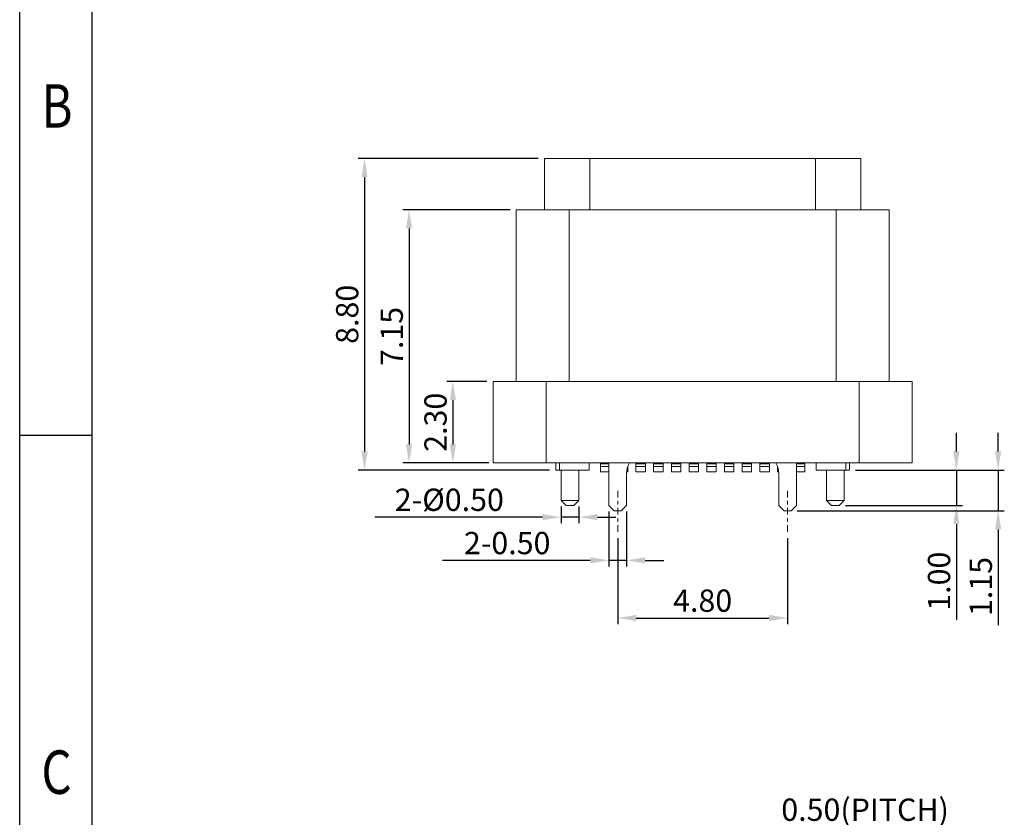
# Model space of a CAD drawing. Units: millimetres. Extents: x 1591 to 1704, y 138 to 217.
# Drawn here: x 1591 to 1619, y 167 to 189 of the extents above; entities that cross this region are included whole.
import ezdxf

# ---------------------------------------------------------------- set-up
doc = ezdxf.new("R2010")
doc.units = ezdxf.units.MM
doc.linetypes.add('CENTER', pattern=[0.6, 0.375, -0.075, 0.075, -0.075])
doc.layers.add('CEN', color=1, linetype='CENTER', lineweight=13)
doc.layers.add('DIM', color=3, linetype='Continuous')
doc.styles.add('ACISOTS', font='isocp.shx', dxfattribs={"bigfont": 'gbcbig.shx'})
doc.styles.add('ROMANS', font='romans')
doc.styles.add('TEXTSTYLE_1', font='gdt', dxfattribs={"width": 0.8})
doc.dimstyles.new('Micro_USB', dxfattribs={"dimscale": 1.3, "dimtxt": 0.45, "dimasz": 0.25, "dimexe": 0.15, "dimexo": 0.15, "dimgap": 0.08, "dimtad": 1, "dimzin": 0, "dimdsep": 46, "dimtxsty": 'ACISOTS', "dimcen": 0.5, "dimclrd": 256, "dimclre": 256, "dimclrt": 256, "dimadec": 0, "dimazin": 0, "dimtfac": 1, "dimtmove": 0, "dimatfit": 3, "dimfxl": 0.15, "dimtolj": 1, "dimtzin": 0, "dimarcsym": 0})

# ---------------------------------------------------------------- blocks, each defined once
blk = doc.blocks.new('成品图框')
for p, q in [((1097.653, -5.294), (1097.653, 45.473)), ((1098.962, -3.985), (1098.962, 44.164)), ((1098.962, 20.089), (1097.653, 20.089))]:
    blk.add_line(p, q)
at = {"style": 'TEXTSTYLE_1', "width": 0.8}
for s, p in [('B', (1098.046, 25.65)), ('C', (1098.046, 13.613))]:
    blk.add_text(s, height=0.785, dxfattribs=at).set_placement(p)
blk = doc.blocks.new('*D49')
at = {"layer": 'Defpoints', "color": 0, "transparency": 16777216}
for p in [(1606.282, 185.166), (1601.195, 176.366), (1606.602, 176.366)]:
    blk.add_point(p, dxfattribs=at)
at = {"layer": 'DIM', "lineweight": -2, "transparency": 16777216}
for p, q in [((1606.107, 185.166), (1601.02, 185.166)), ((1601.195, 184.641), (1601.195, 176.891)), ((1606.427, 176.366), (1601.02, 176.366))]:
    blk.add_line(p, q, dxfattribs=at)
at = {"layer": 'DIM', "transparency": 16777216}
for points in [[(1601.107, 184.641), (1601.282, 184.641), (1601.195, 185.166)], [(1601.107, 176.891), (1601.282, 176.891), (1601.195, 176.366)]]:
    blk.add_solid(points, dxfattribs=at)
at = {"layer": 'DIM', "transparency": 16777216, "insert": (1600.705, 180.766), "char_height": 0.63, "attachment_point": 5, "rotation": 90, "style": 'ROMANS'}
blk.add_mtext('\\A1;8.80', dxfattribs=at)
blk = doc.blocks.new('*D53')
at = {"layer": 'Defpoints', "color": 0, "transparency": 16777216}
for p in [(1604.827, 178.866), (1603.692, 176.566), (1604.827, 176.566)]:
    blk.add_point(p, dxfattribs=at)
at = {"layer": 'DIM', "lineweight": -2, "transparency": 16777216}
for p, q in [((1604.652, 178.866), (1603.517, 178.866)), ((1603.692, 178.341), (1603.692, 177.091)), ((1604.652, 176.566), (1603.517, 176.566))]:
    blk.add_line(p, q, dxfattribs=at)
at = {"layer": 'DIM', "transparency": 16777216}
for points in [[(1603.605, 178.341), (1603.78, 178.341), (1603.692, 178.866)], [(1603.605, 177.091), (1603.78, 177.091), (1603.692, 176.566)]]:
    blk.add_solid(points, dxfattribs=at)
at = {"layer": 'DIM', "transparency": 16777216, "insert": (1603.202, 177.716), "char_height": 0.63, "attachment_point": 5, "rotation": 90, "style": 'ROMANS'}
blk.add_mtext('\\A1;2.30', dxfattribs=at)
blk = doc.blocks.new('*D54')
at = {"layer": 'Defpoints', "color": 0, "transparency": 16777216}
for p in [(1605.482, 183.716), (1602.453, 176.566), (1604.885, 176.566)]:
    blk.add_point(p, dxfattribs=at)
at = {"layer": 'DIM', "lineweight": -2, "transparency": 16777216}
for p, q in [((1605.307, 183.716), (1602.278, 183.716)), ((1602.453, 183.191), (1602.453, 177.091)), ((1604.71, 176.566), (1602.278, 176.566))]:
    blk.add_line(p, q, dxfattribs=at)
at = {"layer": 'DIM', "transparency": 16777216}
for points in [[(1602.366, 183.191), (1602.541, 183.191), (1602.453, 183.716)], [(1602.366, 177.091), (1602.541, 177.091), (1602.453, 176.566)]]:
    blk.add_solid(points, dxfattribs=at)
at = {"layer": 'DIM', "transparency": 16777216, "insert": (1601.963, 180.141), "char_height": 0.63, "attachment_point": 5, "rotation": 90, "style": 'ROMANS'}
blk.add_mtext('\\A1;7.15', dxfattribs=at)
blk = doc.blocks.new('*D50')
at = {"layer": 'Defpoints', "color": 0, "transparency": 16777216}
for p in [(1614.902, 176.366), (1614.611, 175.366), (1617.923, 175.366)]:
    blk.add_point(p, dxfattribs=at)
at = {"layer": 'DIM', "lineweight": -2, "transparency": 16777216}
for p, q in [((1617.923, 176.891), (1617.923, 177.416)), ((1615.077, 176.366), (1618.098, 176.366)), ((1617.923, 176.366), (1617.923, 175.366)), ((1614.786, 175.366), (1618.098, 175.366)), ((1617.923, 174.841), (1617.923, 172.136))]:
    blk.add_line(p, q, dxfattribs=at)
at = {"layer": 'DIM', "transparency": 16777216}
for points in [[(1617.836, 176.891), (1618.011, 176.891), (1617.923, 176.366)], [(1617.836, 174.841), (1618.011, 174.841), (1617.923, 175.366)]]:
    blk.add_solid(points, dxfattribs=at)
at = {"layer": 'DIM', "transparency": 16777216, "insert": (1617.433, 173.226), "char_height": 0.63, "attachment_point": 5, "rotation": 90, "style": 'ROMANS'}
blk.add_mtext('\\A1;1.00', dxfattribs=at)
blk = doc.blocks.new('*D55')
at = {"layer": 'Defpoints', "color": 0, "transparency": 16777216}
for p in [(1608.352, 174.619), (1613.152, 174.619), (1613.152, 172.186)]:
    blk.add_point(p, dxfattribs=at)
at = {"layer": 'DIM', "lineweight": -2, "transparency": 16777216}
for p, q in [((1608.352, 174.444), (1608.352, 172.011)), ((1613.152, 174.444), (1613.152, 172.011)), ((1608.877, 172.186), (1612.627, 172.186))]:
    blk.add_line(p, q, dxfattribs=at)
at = {"layer": 'DIM', "transparency": 16777216}
for points in [[(1608.877, 172.274), (1608.877, 172.099), (1608.352, 172.186)], [(1612.627, 172.274), (1612.627, 172.099), (1613.152, 172.186)]]:
    blk.add_solid(points, dxfattribs=at)
at = {"layer": 'DIM', "transparency": 16777216, "insert": (1610.752, 172.676), "char_height": 0.63, "attachment_point": 5, "style": 'ROMANS'}
blk.add_mtext('\\A1;4.80', dxfattribs=at)
blk = doc.blocks.new('*D51')
at = {"layer": 'Defpoints', "color": 0, "transparency": 16777216}
for p in [(1608.102, 175.366), (1608.602, 175.366), (1608.102, 173.814)]:
    blk.add_point(p, dxfattribs=at)
at = {"layer": 'DIM', "lineweight": -2, "transparency": 16777216}
for p, q in [((1608.102, 175.191), (1608.102, 173.639)), ((1608.602, 175.191), (1608.602, 173.639)), ((1607.577, 173.814), (1603.402, 173.814)), ((1608.602, 173.814), (1608.102, 173.814)), ((1609.127, 173.814), (1609.652, 173.814))]:
    blk.add_line(p, q, dxfattribs=at)
at = {"layer": 'DIM', "transparency": 16777216}
for points in [[(1607.577, 173.902), (1607.577, 173.727), (1608.102, 173.814)], [(1609.127, 173.902), (1609.127, 173.727), (1608.602, 173.814)]]:
    blk.add_solid(points, dxfattribs=at)
at = {"layer": 'DIM', "transparency": 16777216, "insert": (1605.227, 174.304), "char_height": 0.63, "attachment_point": 5, "style": 'ROMANS'}
blk.add_mtext('\\A1;2-0.50', dxfattribs=at)
blk = doc.blocks.new('*D56')
at = {"layer": 'Defpoints', "color": 0, "transparency": 16777216}
for p in [(1614.902, 176.366), (1613.252, 175.216), (1619.103, 175.216)]:
    blk.add_point(p, dxfattribs=at)
at = {"layer": 'DIM', "lineweight": -2, "transparency": 16777216}
for p, q in [((1619.103, 176.891), (1619.103, 177.416)), ((1615.077, 176.366), (1619.278, 176.366)), ((1619.103, 176.366), (1619.103, 175.216)), ((1613.427, 175.216), (1619.278, 175.216)), ((1619.103, 174.691), (1619.103, 171.986))]:
    blk.add_line(p, q, dxfattribs=at)
at = {"layer": 'DIM', "transparency": 16777216}
for points in [[(1619.016, 176.891), (1619.191, 176.891), (1619.103, 176.366)], [(1619.016, 174.691), (1619.191, 174.691), (1619.103, 175.216)]]:
    blk.add_solid(points, dxfattribs=at)
at = {"layer": 'DIM', "transparency": 16777216, "insert": (1618.613, 173.076), "char_height": 0.63, "attachment_point": 5, "rotation": 90, "style": 'ROMANS'}
blk.add_mtext('\\A1;1.15', dxfattribs=at)
blk = doc.blocks.new('*D52')
at = {"layer": 'Defpoints', "color": 0, "transparency": 16777216}
for p in [(1606.752, 175.507), (1607.252, 175.507), (1606.752, 175.036)]:
    blk.add_point(p, dxfattribs=at)
at = {"layer": 'DIM', "lineweight": -2, "transparency": 16777216}
for p, q in [((1606.752, 175.332), (1606.752, 174.861)), ((1607.252, 175.332), (1607.252, 174.861)), ((1606.227, 175.036), (1601.482, 175.036)), ((1607.252, 175.036), (1606.752, 175.036)), ((1607.777, 175.036), (1608.302, 175.036))]:
    blk.add_line(p, q, dxfattribs=at)
at = {"layer": 'DIM', "transparency": 16777216}
for points in [[(1606.227, 175.123), (1606.227, 174.948), (1606.752, 175.036)], [(1607.777, 175.123), (1607.777, 174.948), (1607.252, 175.036)]]:
    blk.add_solid(points, dxfattribs=at)
at = {"layer": 'DIM', "transparency": 16777216, "insert": (1603.592, 175.526), "char_height": 0.63, "attachment_point": 5, "style": 'ROMANS'}
blk.add_mtext('\\A1;2-%%c0.50', dxfattribs=at)
blk = doc.blocks.new('*D57')
at = {"layer": 'Defpoints', "color": 0, "transparency": 16777216}
for p in [(1611.433, 166.115), (1610.933, 163.22), (1611.433, 163.22)]:
    blk.add_point(p, dxfattribs=at)
at = {"layer": 'DIM', "lineweight": -2, "transparency": 16777216}
for p, q in [((1610.933, 163.395), (1610.933, 166.29)), ((1611.433, 163.395), (1611.433, 166.29)), ((1610.408, 166.115), (1609.883, 166.115)), ((1610.933, 166.115), (1611.433, 166.115)), ((1611.958, 166.115), (1618.203, 166.115))]:
    blk.add_line(p, q, dxfattribs=at)
at = {"layer": 'DIM', "transparency": 16777216}
for points in [[(1610.408, 166.202), (1610.408, 166.027), (1610.933, 166.115)], [(1611.958, 166.202), (1611.958, 166.027), (1611.433, 166.115)]]:
    blk.add_solid(points, dxfattribs=at)
at = {"layer": 'DIM', "transparency": 16777216, "insert": (1615.343, 166.77), "char_height": 0.63, "attachment_point": 5, "style": 'ROMANS'}
blk.add_mtext('\\A1;0.50(PITCH)', dxfattribs=at)

msp = doc.modelspace()

# ---------------------------------------------------------------- linework, layer by layer
at = {"color": 7, "linetype": 'Continuous', "lineweight": 15}
for p, q in [((1606.282, 183.716), (1606.282, 185.166)), ((1613.942, 185.166), (1607.562, 185.166)), ((1607.562, 185.166), (1607.707, 185.166)), ((1607.707, 185.166), (1607.562, 185.166)), ((1607.562, 185.166), (1613.942, 185.166)), ((1613.942, 185.166), (1613.797, 185.166)), ((1613.797, 185.166), (1613.942, 185.166)), ((1615.222, 185.166), (1615.222, 183.716)), ((1605.482, 183.716), (1606.982, 183.716)), ((1606.282, 183.716), (1605.482, 183.716)), ((1605.482, 178.866), (1605.482, 183.716)), ((1606.282, 183.716), (1607.562, 183.716)), ((1606.982, 183.716), (1614.522, 183.716)), ((1606.982, 183.716), (1606.982, 178.866)), ((1607.562, 183.716), (1613.942, 183.716)), ((1613.942, 183.716), (1615.222, 183.716)), ((1614.522, 178.866), (1614.522, 183.716)), ((1614.522, 183.716), (1616.022, 183.716)), ((1616.022, 183.716), (1615.222, 183.716)), ((1616.022, 183.716), (1616.022, 178.866)), ((1604.827, 176.566), (1604.827, 178.866)), ((1604.827, 178.866), (1606.327, 178.866)), ((1606.282, 178.866), (1604.827, 178.866)), ((1604.827, 176.566), (1604.827, 178.866)), ((1606.982, 178.866), (1605.482, 178.866)), ((1606.327, 178.866), (1615.177, 178.866)), ((1606.327, 178.866), (1606.327, 176.566)), ((1606.982, 178.866), (1614.522, 178.866)), ((1616.022, 178.866), (1614.522, 178.866)), ((1615.177, 178.866), (1616.677, 178.866)), ((1615.177, 176.566), (1615.177, 178.866)), ((1616.677, 178.866), (1615.222, 178.866)), ((1616.677, 178.866), (1616.677, 176.566)), ((1604.827, 176.566), (1604.827, 176.566)), ((1606.327, 176.566), (1604.827, 176.566)), ((1606.327, 176.566), (1615.177, 176.566)), ((1606.602, 176.566), (1606.602, 176.366)), ((1606.702, 176.566), (1606.702, 176.366)), ((1607.547, 176.366), (1607.547, 176.566)), ((1607.867, 176.566), (1607.867, 176.541)), ((1607.867, 176.541), (1607.867, 176.466)), ((1607.977, 176.466), (1607.867, 176.466)), ((1607.867, 176.466), (1607.867, 176.316)), ((1608.102, 175.366), (1608.102, 176.566)), ((1608.637, 176.466), (1608.637, 176.47)), ((1608.637, 176.466), (1608.637, 176.316)), ((1608.867, 176.566), (1608.867, 176.541)), ((1609.137, 176.541), (1608.867, 176.541)), ((1608.867, 176.541), (1608.867, 176.466)), ((1608.867, 176.466), (1609.137, 176.466)), ((1608.867, 176.466), (1608.867, 176.316)), ((1609.137, 176.566), (1609.137, 176.541)), ((1609.137, 176.466), (1609.137, 176.541)), ((1609.137, 176.466), (1609.137, 176.316)), ((1609.367, 176.566), (1609.367, 176.541)), ((1609.637, 176.541), (1609.367, 176.541)), ((1609.367, 176.541), (1609.367, 176.466)), ((1609.367, 176.466), (1609.637, 176.466)), ((1609.367, 176.466), (1609.367, 176.316)), ((1609.637, 176.566), (1609.637, 176.541)), ((1609.637, 176.466), (1609.637, 176.541)), ((1609.637, 176.466), (1609.637, 176.316)), ((1609.867, 176.566), (1609.867, 176.541)), ((1610.137, 176.541), (1609.867, 176.541)), ((1609.867, 176.541), (1609.867, 176.466)), ((1610.137, 176.466), (1609.867, 176.466)), ((1609.867, 176.466), (1609.867, 176.316)), ((1610.137, 176.566), (1610.137, 176.541)), ((1610.137, 176.466), (1610.137, 176.541)), ((1610.137, 176.466), (1610.137, 176.316)), ((1610.367, 176.566), (1610.367, 176.541)), ((1610.637, 176.541), (1610.367, 176.541)), ((1610.367, 176.541), (1610.367, 176.466)), ((1610.367, 176.466), (1610.637, 176.466)), ((1610.367, 176.466), (1610.367, 176.316)), ((1610.637, 176.566), (1610.637, 176.541)), ((1610.637, 176.466), (1610.637, 176.541)), ((1610.637, 176.466), (1610.637, 176.316)), ((1610.867, 176.566), (1610.867, 176.541)), ((1611.137, 176.541), (1610.867, 176.541)), ((1610.867, 176.541), (1610.867, 176.466)), ((1611.137, 176.466), (1610.867, 176.466)), ((1610.867, 176.466), (1610.867, 176.316)), ((1611.137, 176.566), (1611.137, 176.541)), ((1611.137, 176.466), (1611.137, 176.541)), ((1611.137, 176.466), (1611.137, 176.316)), ((1611.367, 176.566), (1611.367, 176.541)), ((1611.637, 176.541), (1611.367, 176.541)), ((1611.367, 176.541), (1611.367, 176.466)), ((1611.367, 176.466), (1611.637, 176.466)), ((1611.367, 176.466), (1611.367, 176.316)), ((1611.637, 176.566), (1611.637, 176.541)), ((1611.637, 176.466), (1611.637, 176.541)), ((1611.637, 176.466), (1611.637, 176.316)), ((1611.867, 176.566), (1611.867, 176.541)), ((1612.137, 176.541), (1611.867, 176.541)), ((1611.867, 176.541), (1611.867, 176.466)), ((1612.137, 176.466), (1611.867, 176.466)), ((1611.867, 176.466), (1611.867, 176.316)), ((1612.137, 176.566), (1612.137, 176.541)), ((1612.137, 176.466), (1612.137, 176.541)), ((1612.137, 176.466), (1612.137, 176.316)), ((1612.367, 176.566), (1612.367, 176.541)), ((1612.637, 176.541), (1612.367, 176.541)), ((1612.367, 176.541), (1612.367, 176.466)), ((1612.367, 176.466), (1612.637, 176.466)), ((1612.367, 176.466), (1612.367, 176.316)), ((1612.637, 176.566), (1612.637, 176.541)), ((1612.637, 176.466), (1612.637, 176.541)), ((1612.637, 176.466), (1612.637, 176.316)), ((1612.867, 176.466), (1612.867, 176.316)), ((1613.402, 175.366), (1613.402, 176.566)), ((1613.637, 176.466), (1613.527, 176.466)), ((1613.637, 176.566), (1613.637, 176.541)), ((1613.637, 176.466), (1613.637, 176.541)), ((1613.637, 176.466), (1613.637, 176.316)), ((1613.957, 176.566), (1613.957, 176.366)), ((1614.802, 176.366), (1614.802, 176.566)), ((1614.902, 176.566), (1614.902, 176.366)), ((1616.677, 176.566), (1615.177, 176.566)), ((1606.702, 176.366), (1606.602, 176.366)), ((1606.702, 176.366), (1607.547, 176.366)), ((1606.752, 176.366), (1606.752, 175.507)), ((1607.252, 175.507), (1607.252, 176.366)), ((1608.102, 176.316), (1607.867, 176.316)), ((1608.602, 176.269), (1608.602, 175.366)), ((1608.637, 176.316), (1608.604, 176.316)), ((1609.137, 176.316), (1608.867, 176.316)), ((1609.637, 176.316), (1609.367, 176.316)), ((1610.137, 176.316), (1609.867, 176.316)), ((1610.637, 176.316), (1610.367, 176.316)), ((1611.137, 176.316), (1610.867, 176.316)), ((1611.637, 176.316), (1611.367, 176.316)), ((1612.137, 176.316), (1611.867, 176.316)), ((1612.637, 176.316), (1612.367, 176.316)), ((1612.9, 176.316), (1612.867, 176.316)), ((1612.902, 175.366), (1612.902, 176.269)), ((1613.637, 176.316), (1613.402, 176.316)), ((1614.802, 176.366), (1613.957, 176.366)), ((1614.252, 176.366), (1614.252, 175.507)), ((1614.752, 175.507), (1614.752, 176.366)), ((1614.802, 176.366), (1614.902, 176.366)), ((1606.752, 175.507), (1606.894, 175.366)), ((1607.002, 175.507), (1606.752, 175.507)), ((1607.111, 175.366), (1606.894, 175.366)), ((1607.252, 175.507), (1607.002, 175.507)), ((1607.111, 175.366), (1607.252, 175.507)), ((1608.102, 175.366), (1608.252, 175.216)), ((1608.452, 175.216), (1608.602, 175.366)), ((1612.902, 175.366), (1613.052, 175.216)), ((1613.252, 175.216), (1613.402, 175.366)), ((1614.252, 175.507), (1614.394, 175.366)), ((1614.502, 175.507), (1614.252, 175.507)), ((1614.611, 175.366), (1614.394, 175.366)), ((1614.752, 175.507), (1614.502, 175.507)), ((1614.611, 175.366), (1614.752, 175.507)), ((1608.252, 175.216), (1608.452, 175.216)), ((1613.052, 175.216), (1613.252, 175.216))]:
    msp.add_line(p, q, dxfattribs=at)
at = {"color": 8, "linetype": 'Continuous', "lineweight": 15}
for p, q in [((1607.562, 185.166), (1607.562, 183.716)), ((1613.942, 183.716), (1613.942, 185.166)), ((1608.102, 176.541), (1607.867, 176.541)), ((1607.867, 176.466), (1608.102, 176.466)), ((1608.636, 176.466), (1608.637, 176.466)), ((1612.867, 176.466), (1612.869, 176.466)), ((1613.637, 176.541), (1613.402, 176.541)), ((1613.402, 176.466), (1613.637, 176.466))]:
    msp.add_line(p, q, dxfattribs=at)
at = {"color": 7, "linetype": 'Continuous', "lineweight": 15, "flags": 128}
for points in [[(1604.827, 178.866), (1604.834, 178.866), (1604.853, 178.866), (1604.885, 178.866), (1604.929, 178.866), (1604.985, 178.866), (1605.052, 178.866), (1605.13, 178.866), (1605.219, 178.866), (1605.317, 178.866), (1605.423, 178.866), (1605.538, 178.866), (1605.659, 178.866), (1605.785, 178.866), (1605.917, 178.866), (1606.052, 178.866), (1606.189, 178.866), (1606.327, 178.866)], [(1606.327, 176.566), (1606.189, 176.566), (1606.052, 176.566), (1605.917, 176.566), (1605.785, 176.566), (1605.659, 176.566), (1605.538, 176.566), (1605.423, 176.566), (1605.317, 176.566), (1605.219, 176.566), (1605.13, 176.566), (1605.052, 176.566), (1604.985, 176.566), (1604.929, 176.566), (1604.885, 176.566), (1604.853, 176.566), (1604.834, 176.566), (1604.827, 176.566)], [(1604.827, 176.566), (1604.834, 176.566), (1604.853, 176.566), (1604.885, 176.566), (1604.929, 176.566), (1604.985, 176.566), (1605.052, 176.566), (1605.13, 176.566), (1605.219, 176.566), (1605.317, 176.566), (1605.423, 176.566), (1605.538, 176.566), (1605.659, 176.566), (1605.785, 176.566), (1605.917, 176.566), (1606.052, 176.566), (1606.189, 176.566), (1606.327, 176.566)]]:
    msp.add_lwpolyline(points, dxfattribs=at)
at = {"color": 7, "linetype": 'Continuous', "lineweight": 15}
for centre, start, end in [((1609.202, 176.269), 150.3068, 180), ((1612.302, 176.269), 0, 29.6932)]:
    msp.add_arc(centre, 0.6, start, end, dxfattribs=at)
for points, knots in [([(1606.282, 185.166), (1606.283, 185.166), (1606.284, 185.166), (1606.292, 185.166), (1606.308, 185.166), (1606.335, 185.166), (1606.392, 185.166), (1606.491, 185.166), (1606.651, 185.166), (1606.847, 185.166), (1607.032, 185.166), (1607.19, 185.166), (1607.312, 185.166), (1607.437, 185.166), (1607.52, 185.166), (1607.562, 185.166)], [0, 0, 0, 0, 0.041668, 0.083309, 0.125099, 0.187498, 0.250172, 0.375092, 0.500013, 0.624934, 0.749855, 0.812254, 0.874927, 0.937395, 1, 1, 1, 1]), ([(1607.562, 185.166), (1607.534, 185.166), (1607.479, 185.166), (1607.395, 185.166), (1607.299, 185.166), (1607.19, 185.166), (1607.032, 185.166), (1606.847, 185.166), (1606.651, 185.166), (1606.491, 185.166), (1606.392, 185.166), (1606.335, 185.166), (1606.305, 185.166), (1606.286, 185.166), (1606.284, 185.166), (1606.282, 185.166)], [0, 0, 0, 0, 0.041668, 0.083309, 0.125099, 0.187498, 0.250172, 0.375092, 0.500013, 0.624934, 0.749855, 0.812254, 0.874927, 0.937395, 1, 1, 1, 1]), ([(1607.562, 185.166), (1607.414, 185.166), (1607.267, 185.166), (1606.993, 185.166), (1606.868, 185.166), (1606.659, 185.166), (1606.575, 185.166), (1606.462, 185.166), (1606.432, 185.166), (1606.432, 185.166)], [0, 0, 0, 0, 0.25, 0.25, 0.5, 0.5, 0.75, 0.75, 1, 1, 1, 1]), ([(1606.432, 185.166), (1606.432, 185.166), (1606.462, 185.166), (1606.575, 185.166), (1606.659, 185.166), (1606.868, 185.166), (1606.993, 185.166), (1607.267, 185.166), (1607.414, 185.166), (1607.562, 185.166)], [0, 0, 0, 0, 0.25, 0.25, 0.5, 0.5, 0.75, 0.75, 1, 1, 1, 1]), ([(1615.222, 185.166), (1615.222, 185.166), (1615.189, 185.166), (1615.061, 185.166), (1614.966, 185.166), (1614.729, 185.166), (1614.587, 185.166), (1614.277, 185.166), (1614.11, 185.166), (1613.942, 185.166)], [0, 0, 0, 0, 0.25, 0.25, 0.5, 0.5, 0.75, 0.75, 1, 1, 1, 1]), ([(1615.072, 185.166), (1615.072, 185.166), (1615.043, 185.166), (1614.93, 185.166), (1614.846, 185.166), (1614.637, 185.166), (1614.511, 185.166), (1614.238, 185.166), (1614.09, 185.166), (1613.942, 185.166)], [0, 0, 0, 0, 0.25, 0.25, 0.5, 0.5, 0.75, 0.75, 1, 1, 1, 1]), ([(1613.942, 185.166), (1614.11, 185.166), (1614.277, 185.166), (1614.587, 185.166), (1614.729, 185.166), (1614.966, 185.166), (1615.061, 185.166), (1615.189, 185.166), (1615.222, 185.166), (1615.222, 185.166)], [0, 0, 0, 0, 0.25, 0.25, 0.5, 0.5, 0.75, 0.75, 1, 1, 1, 1]), ([(1613.942, 185.166), (1614.09, 185.166), (1614.238, 185.166), (1614.511, 185.166), (1614.637, 185.166), (1614.846, 185.166), (1614.93, 185.166), (1615.043, 185.166), (1615.072, 185.166), (1615.072, 185.166)], [0, 0, 0, 0, 0.25, 0.25, 0.5, 0.5, 0.75, 0.75, 1, 1, 1, 1])]:
    msp.add_open_spline(points, degree=3, knots=knots, dxfattribs=at)
at = {"layer": 'CEN', "ltscale": 0.5}
for p, q in [((1608.352, 174.619), (1608.352, 175.812)), ((1613.152, 174.619), (1613.152, 175.812))]:
    msp.add_line(p, q, dxfattribs=at)

# ---------------------------------------------------------------- block references
at = {"xscale": 1.563701648672041, "yscale": 1.563701648672041, "zscale": 1.563701648672041}
msp.add_blockref('成品图框', (-124.954, 145.931), dxfattribs=at)

# ---------------------------------------------------------------- dimensions: what is measured, and where the dimension line sits
at = {"layer": 'DIM'}
for base, p1, p2, picture, middle in [((1601.195, 176.366), (1606.282, 185.166), (1606.602, 176.366), '*D49', (1600.705, 180.766)), ((1602.453, 176.566), (1605.482, 183.716), (1604.885, 176.566), '*D54', (1601.963, 180.141)), ((1603.692, 176.566), (1604.827, 178.866), (1604.827, 176.566), '*D53', (1603.202, 177.716)), ((1619.103, 175.216), (1614.902, 176.366), (1613.252, 175.216), '*D56', (1618.613, 173.076)), ((1617.923, 175.366), (1614.902, 176.366), (1614.611, 175.366), '*D50', (1617.433, 173.226))]:
    dim = msp.add_linear_dim(base=base, p1=p1, p2=p2, angle=90, dimstyle='Micro_USB', override={"dimscale": 0.35, "dimtxt": 1.8, "dimasz": 1.5, "dimexe": 0.5, "dimexo": 0.5, "dimgap": 0.5, "dimtxsty": 'ROMANS', "dimfxl": 0.18, "dimarcsym": 2}, dxfattribs=at)
    dim.commit()
    dim.dimension.update_dxf_attribs({"geometry": picture, "text_midpoint": middle})
for base, p1, p2, text, picture, middle in [((1606.752, 175.036), (1607.252, 175.507), (1606.752, 175.507), '2-%%c<>', '*D52', (1603.592, 175.526)), ((1608.102, 173.814), (1608.602, 175.366), (1608.102, 175.366), '2-<>', '*D51', (1605.227, 174.304))]:
    dim = msp.add_linear_dim(base=base, p1=p1, p2=p2, text=text, dimstyle='Micro_USB', override={"dimscale": 0.35, "dimtxt": 1.8, "dimasz": 1.5, "dimexe": 0.5, "dimexo": 0.5, "dimgap": 0.5, "dimtxsty": 'ROMANS', "dimfxl": 0.18, "dimarcsym": 2}, dxfattribs=at)
    dim.commit()
    dim.dimension.update_dxf_attribs({"geometry": picture, "text_midpoint": middle})
dim = msp.add_linear_dim(base=(1613.152, 172.186), p1=(1608.352, 174.619), p2=(1613.152, 174.619), dimstyle='Micro_USB', override={"dimscale": 0.35, "dimtxt": 1.8, "dimasz": 1.5, "dimexe": 0.5, "dimexo": 0.5, "dimgap": 0.5, "dimtxsty": 'ROMANS', "dimfxl": 0.18, "dimarcsym": 2}, dxfattribs=at)
dim.commit()
dim.dimension.update_dxf_attribs({"geometry": '*D55', "text_midpoint": (1610.752, 172.676)})
dim = msp.add_linear_dim(base=(1611.433, 166.115), p1=(1610.933, 163.22), p2=(1611.433, 163.22), text='<>(PITCH)', dimstyle='Micro_USB', override={"dimscale": 0.35, "dimtxt": 1.8, "dimasz": 1.5, "dimexe": 0.5, "dimexo": 0.5, "dimgap": 0.5, "dimtxsty": 'ROMANS', "dimfxl": 0.18, "dimarcsym": 2}, dxfattribs=at)
dim.commit()
dim.dimension.update_dxf_attribs({"geometry": '*D57', "text_midpoint": (1615.343, 166.115), "dimtype": 160})

doc.saveas('drawing.dxf')
